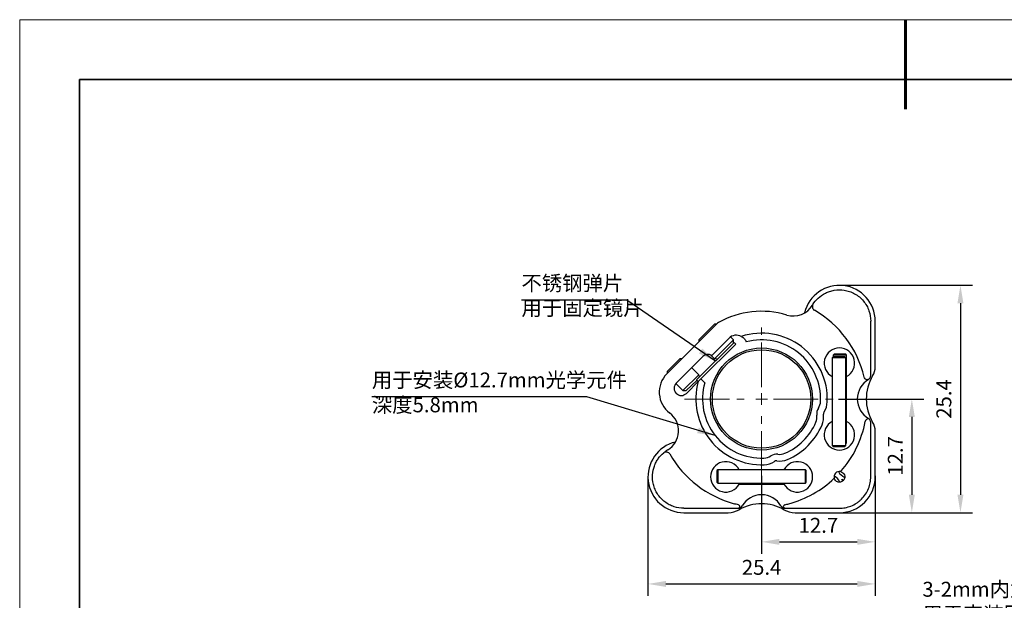
# Model space of a CAD drawing. Units: millimetres. Extents: x 12016 to 37473, y -9451 to -5016.
# Drawn here: x 12016 to 12181, y -7457 to -7359 of the extents above; entities that cross this region are included whole.
import ezdxf

# ---------------------------------------------------------------- set-up
doc = ezdxf.new("R2010")
doc.units = ezdxf.units.MM
doc.header["$LTSCALE"] = 10
doc.header["$PDMODE"] = 34
doc.linetypes.add('CENTER2', pattern=[1.125, 0.75, -0.125, 0.125, -0.125])
doc.layers.add('6文字层', color=3, linetype='Continuous')
for name, color, linetype, lineweight in [('7标注层', 4, 'Continuous', 5), ('粗实线层', 7, 'Continuous', 35), ('细实线层', 7, 'Continuous', 18)]:
    doc.layers.add(name, color=color, linetype=linetype, lineweight=lineweight)
doc.styles.add('TH-GBD2M', font='calibri.ttf', dxfattribs={"width": 0.8, "height": 2.5})
doc.dimstyles.new('TH-GBD2M', dxfattribs={"dimtxt": 2.5, "dimasz": 3, "dimexe": 2, "dimexo": 0, "dimgap": 1.5, "dimtad": 1, "dimdec": 4, "dimzin": 9, "dimdsep": 46, "dimtxsty": 'TH-GBD2M', "dimcen": 0, "dimclrt": 3, "dimadec": 0, "dimazin": 3, "dimtfac": 1, "dimtdec": 4, "dimtofl": 0, "dimtmove": 0, "dimatfit": 3, "dimfxl": 1, "dimtolj": 1, "dimtzin": 0, "dimarcsym": 0})

# ---------------------------------------------------------------- blocks, each defined once
blk = doc.blocks.new('*X96')
at = {"layer": '粗实线层', "lineweight": 60}
blk.add_line((0, 105), (0, 90), dxfattribs=at)
at = {"layer": '粗实线层'}
for p, q in [((-138.5, 95), (-138.5, -95)), ((138.5, 95), (-138.5, 95))]:
    blk.add_line(p, q, dxfattribs=at)
at = {"layer": '细实线层'}
for p, q in [((148.5, 105), (-148.5, 105)), ((-148.5, 105), (-148.5, -105))]:
    blk.add_line(p, q, dxfattribs=at)
blk = doc.blocks.new('*D110')
at = {"layer": '7标注层', "color": 0, "lineweight": -2, "transparency": 16777216}
for p, q in [((12120.86, -7435.96), (12120.86, -7455.9)), ((12158.96, -7435.96), (12158.96, -7455.9)), ((12123.86, -7453.9), (12155.96, -7453.9))]:
    blk.add_line(p, q, dxfattribs=at)
at = {"layer": '7标注层', "color": 0, "transparency": 16777216}
for points in [[(12123.86, -7453.4), (12123.86, -7454.4), (12120.86, -7453.9)], [(12155.96, -7453.4), (12155.96, -7454.4), (12158.96, -7453.9)]]:
    blk.add_solid(points, dxfattribs=at)
at = {"layer": 'Defpoints', "color": 0, "transparency": 16777216}
for p in [(12120.86, -7435.96), (12158.96, -7435.96), (12158.96, -7453.9)]:
    blk.add_point(p, dxfattribs=at)
at = {"layer": '7标注层', "color": 3, "transparency": 16777216, "insert": (12139.91, -7451.12), "char_height": 2.5, "attachment_point": 5, "style": 'TH-GBD2M'}
blk.add_mtext('\\A1;25.4', dxfattribs=at)
blk = doc.blocks.new('*U111')
at = {"layer": '7标注层', "color": 0, "linetype": 'CENTER2', "transparency": 16777216}
for p, q in [((0, 1.98), (0, 12.9)), ((-12.9, 0), (-1.98, 0)), ((1.98, 0), (12.9, 0)), ((0, -12.9), (0, -1.98))]:
    blk.add_line(p, q, dxfattribs=at)
at = {"layer": '7标注层', "color": 0, "linetype": 'Continuous', "transparency": 16777216}
for p, q in [((-0.99, 0), (0.99, 0)), ((0, -0.99), (0, 0.99))]:
    blk.add_line(p, q, dxfattribs=at)
blk = doc.blocks.new('*D114')
at = {"layer": '7标注层', "color": 0, "lineweight": -2, "transparency": 16777216}
for p, q in [((12139.91, -7435.81), (12139.91, -7448.85)), ((12158.96, -7435.81), (12158.96, -7448.85)), ((12142.91, -7446.85), (12155.96, -7446.85))]:
    blk.add_line(p, q, dxfattribs=at)
at = {"layer": '7标注层', "color": 0, "transparency": 16777216}
for points in [[(12142.91, -7446.35), (12142.91, -7447.35), (12139.91, -7446.85)], [(12155.96, -7446.35), (12155.96, -7447.35), (12158.96, -7446.85)]]:
    blk.add_solid(points, dxfattribs=at)
at = {"layer": 'Defpoints', "color": 0, "transparency": 16777216}
for p in [(12139.91, -7435.81), (12158.96, -7435.81), (12158.96, -7446.85)]:
    blk.add_point(p, dxfattribs=at)
at = {"layer": '7标注层', "color": 3, "transparency": 16777216, "insert": (12149.43, -7444.08), "char_height": 2.5, "attachment_point": 5, "style": 'TH-GBD2M'}
blk.add_mtext('\\A1;12.7', dxfattribs=at)
blk = doc.blocks.new('*D122')
at = {"layer": '7标注层', "color": 0, "lineweight": -2, "transparency": 16777216}
for p, q in [((12152.81, -7422.91), (12167.1, -7422.91)), ((12165.1, -7425.91), (12165.1, -7438.96)), ((12152.81, -7441.96), (12167.1, -7441.96))]:
    blk.add_line(p, q, dxfattribs=at)
at = {"layer": '7标注层', "color": 0, "transparency": 16777216}
for points in [[(12164.6, -7425.91), (12165.6, -7425.91), (12165.1, -7422.91)], [(12164.6, -7438.96), (12165.6, -7438.96), (12165.1, -7441.96)]]:
    blk.add_solid(points, dxfattribs=at)
at = {"layer": 'Defpoints', "color": 0, "transparency": 16777216}
for p in [(12152.81, -7422.91), (12152.81, -7441.96), (12165.1, -7441.96)]:
    blk.add_point(p, dxfattribs=at)
at = {"layer": '7标注层', "color": 3, "transparency": 16777216, "insert": (12162.33, -7432.44), "char_height": 2.5, "attachment_point": 5, "rotation": 90, "style": 'TH-GBD2M'}
blk.add_mtext('\\A1;12.7', dxfattribs=at)
blk = doc.blocks.new('*D123')
at = {"layer": '7标注层', "color": 0, "lineweight": -2, "transparency": 16777216}
for p, q in [((12152.96, -7403.86), (12175.25, -7403.86)), ((12173.25, -7406.86), (12173.25, -7438.96)), ((12152.96, -7441.96), (12175.25, -7441.96))]:
    blk.add_line(p, q, dxfattribs=at)
at = {"layer": '7标注层', "color": 0, "transparency": 16777216}
for points in [[(12172.75, -7406.86), (12173.75, -7406.86), (12173.25, -7403.86)], [(12172.75, -7438.96), (12173.75, -7438.96), (12173.25, -7441.96)]]:
    blk.add_solid(points, dxfattribs=at)
at = {"layer": 'Defpoints', "color": 0, "transparency": 16777216}
for p in [(12152.96, -7403.86), (12152.96, -7441.96), (12173.25, -7441.96)]:
    blk.add_point(p, dxfattribs=at)
at = {"layer": '7标注层', "color": 3, "transparency": 16777216, "insert": (12170.47, -7422.91), "char_height": 2.5, "attachment_point": 5, "rotation": 90, "style": 'TH-GBD2M'}
blk.add_mtext('\\A1;25.4', dxfattribs=at)

msp = doc.modelspace()

# ---------------------------------------------------------------- linework, layer by layer
at = {"color": 7, "linetype": 'Continuous', "lineweight": 25}
for p, q in [((12132.36848, -7410.3503), (12124.02453, -7418.69425)), ((12132.01829, -7410.35384), (12129.36664, -7413.00549)), ((12132.36494, -7410.35384), (12132.01829, -7410.35384)), ((12158.95872, -7417.50285), (12158.95872, -7409.86118)), ((12129.0131, -7419.72299), (12135.30634, -7413.42975)), ((12129.36664, -7413.00549), (12129.36664, -7413.35214)), ((12135.5715, -7413.69492), (12129.73787, -7419.52855)), ((12134.40194, -7412.74316), (12131.54099, -7415.60411)), ((12135.20027, -7413.00549), (12134.69847, -7412.5037)), ((12135.20027, -7413.53582), (12135.20027, -7413.00549)), ((12131.34047, -7415.50965), (12132.01829, -7416.18747)), ((12152.05872, -7415.41118), (12151.90872, -7415.56118)), ((12151.90872, -7415.56118), (12151.90872, -7415.86118)), ((12154.15872, -7415.56118), (12151.90872, -7415.56118)), ((12152.31447, -7415.41118), (12152.05872, -7415.41118)), ((12154.00872, -7415.41118), (12152.31447, -7415.41118)), ((12154.15872, -7415.56118), (12154.00872, -7415.41118)), ((12154.15872, -7419.15247), (12154.15872, -7415.56118)), ((12126.18466, -7416.18747), (12124.06334, -7418.30879)), ((12130.08301, -7415.7893), (12125.60129, -7420.27101)), ((12126.53131, -7416.18747), (12126.18466, -7416.18747)), ((12151.90872, -7415.86118), (12151.75872, -7416.01118)), ((12151.75872, -7416.01118), (12151.75872, -7419.16118)), ((12154.00872, -7416.01118), (12151.75872, -7416.01118)), ((12153.85872, -7415.86118), (12151.90872, -7415.86118)), ((12154.00872, -7416.01118), (12153.85872, -7415.86118)), ((12154.00872, -7430.71118), (12154.00872, -7416.01118)), ((12124.06334, -7418.30879), (12124.06334, -7418.65544)), ((12129.36664, -7418.83912), (12128.19991, -7417.67239)), ((12125.54992, -7420.3257), (12126.71499, -7421.49077)), ((12127.29835, -7421.96807), (12129.27827, -7419.98815)), ((12151.75872, -7419.16118), (12151.75872, -7426.66118)), ((12154.15872, -7426.66118), (12154.15872, -7419.16118)), ((12157.96158, -7420.21118), (12157.96403, -7420.21118)), ((12126.71499, -7421.49077), (12126.77472, -7421.43104)), ((12126.71499, -7421.49077), (12127.24532, -7421.49077)), ((12151.75872, -7426.66118), (12151.75872, -7430.71118)), ((12154.15872, -7430.26118), (12154.15872, -7426.66789)), ((12158.95872, -7435.96118), (12158.95872, -7428.3195)), ((12154.00872, -7430.41118), (12154.15872, -7430.26118)), ((12154.00872, -7430.26118), (12154.15872, -7430.26118)), ((12151.75872, -7430.71118), (12151.90872, -7430.86118)), ((12151.75872, -7430.71118), (12154.00872, -7430.71118)), ((12151.90872, -7430.86118), (12153.60298, -7430.86118)), ((12153.60298, -7430.86118), (12153.85872, -7430.86118)), ((12153.85872, -7430.86118), (12154.00872, -7430.71118)), ((12132.55872, -7434.76118), (12132.40872, -7434.91118)), ((12132.40872, -7434.91118), (12132.40872, -7436.86118)), ((12136.15869, -7434.76118), (12132.55872, -7434.76118)), ((12132.55872, -7434.76118), (12132.55872, -7437.01118)), ((12143.65872, -7434.76118), (12136.15872, -7434.76118)), ((12147.25872, -7434.76118), (12143.65875, -7434.76118)), ((12147.40872, -7434.91118), (12147.25872, -7434.76118)), ((12147.25872, -7437.01118), (12147.25872, -7434.76118)), ((12147.40872, -7436.86118), (12147.40872, -7434.91118)), ((12132.40872, -7436.86118), (12132.55872, -7437.01118)), ((12132.55872, -7437.01118), (12147.25872, -7437.01118)), ((12147.25872, -7437.01118), (12147.40872, -7436.86118)), ((12136.15872, -7437.16118), (12143.65872, -7437.16118)), ((12126.85872, -7441.96118), (12134.29624, -7441.96118)), ((12135.06555, -7441.21118), (12136.01161, -7441.21118)), ((12137.20872, -7440.96645), (12137.20872, -7440.96404)), ((12143.80584, -7441.21118), (12144.7519, -7441.21118)), ((12145.52121, -7441.96118), (12152.95872, -7441.96118))]:
    msp.add_line(p, q, dxfattribs=at)
at = {"color": 7, "linetype": 'Continuous', "lineweight": 25, "flags": 128}
for points in [[(12153.50759, -7436.6808), (12153.40694, -7436.44083), (12153.36553, -7436.36046)], [(12153.36553, -7436.36046), (12153.58922, -7436.46543), (12153.67917, -7436.4993)]]:
    msp.add_lwpolyline(points, dxfattribs=at)
at = {"color": 7, "linetype": 'Continuous', "lineweight": 25}
for radius in [8.55, 8.25]:
    msp.add_circle((12139.90872, -7422.91118), radius, dxfattribs=at)
for centre, radius, start, end in [((12152.95872, -7409.86118), 6, 0, 166.4744472), ((12145.23221, -7405.24587), 3.75, 253.2296713, 329.1487123), ((12139.90872, -7422.91118), 14.7, 73.2296713, 119.3982558), ((12139.90872, -7423.36235), 17.7, 13.4993977, 59.9848191), ((12133.42914, -7411.41096), 1.5, 119.3982558, 135), ((12135.67473, -7414.01595), 1.8, 62.2826684, 135), ((12139.90872, -7422.91118), 11.025, 357.6546476, 107.944716), ((12139.90872, -7422.91118), 9.9, 357.6546476, 105), ((12130.93154, -7416.63782), 1.2, 59.4775122, 135), ((12152.95872, -7416.91118), 2.55, 298.0724869, 241.9275131), ((12127.09166, -7421.76138), 4.33758, 135, 233.1681954), ((12155.95872, -7417.50285), 3, 328.9972809, 0), ((12126.44982, -7421.11954), 1.2, 135, 315), ((12139.90872, -7422.91118), 11.025, 164.6254897, 272.3453524), ((12139.90872, -7422.91118), 9.9, 164.002546, 272.3453524), ((12159.70872, -7422.91118), 3.75, 120, 240), ((12164.95872, -7422.91118), 7.5, 148.9972809, 211.0027191), ((12147.55231, -7423.22424), 2.25, 326.8538776, 357.6546476), ((12147.55231, -7423.22424), 3.375, 326.8538776, 357.6546476), ((12122.24342, -7428.23467), 3.75, 300.8512877, 53.1681954), ((12150.8805, -7425.39767), 1.725, 146.8538776, 187.6080277), ((12150.8805, -7425.39767), 0.6, 146.8538776, 187.6080277), ((12139.90872, -7422.91118), 9.9, 293.1927423, 336.8072577), ((12146.94049, -7425.92394), 2.25, 336.8072577, 7.6080277), ((12146.94049, -7425.92394), 3.375, 336.8072577, 7.6080277), ((12152.95872, -7428.91118), 2.55, 118.0724869, 61.9275131), ((12139.90872, -7423.36235), 17.7, 318.5197509, 349.1112908), ((12157.45872, -7426.80829), 0.75, 25.2767796, 60), ((12155.95872, -7428.3195), 3, 0, 31.0027191), ((12139.90872, -7422.91118), 11.025, 293.1927423, 336.8072577), ((12126.85872, -7435.96118), 6, 103.2388486, 270), ((12126.85872, -7435.96118), 5.25, 120.8512877, 129.6084193), ((12142.92149, -7429.94294), 2.25, 262.3919723, 293.1927423), ((12139.90872, -7423.36235), 17.7, 209.6341615, 255.0242854), ((12133.90872, -7435.96118), 2.55, 28.0724869, 331.9275131), ((12140.22178, -7430.55477), 2.25, 272.3453524, 303.1461224), ((12140.22178, -7430.55477), 3.375, 272.3453524, 303.1461224), ((12142.39522, -7433.88295), 1.725, 82.3919723, 123.1461224), ((12142.39522, -7433.88295), 0.6, 82.3919723, 123.1461224), ((12142.92149, -7429.94294), 3.375, 262.3919723, 293.1927423), ((12145.90872, -7435.96118), 2.55, 208.0724869, 151.9275131), ((12152.95872, -7435.96118), 0.9, 76.4700372, 195.5454642), ((12154.96177, -7433.72351), 2.57003, 211.8420307, 244.2383226), ((12139.90872, -7423.36235), 17.7, 284.9757146, 313.4957505), ((12150.73701, -7437.95591), 2.5623, 25.6109542, 58.4259644), ((12152.95872, -7435.96118), 6, 270, 0), ((12139.90872, -7442.71118), 3.75, 30, 150), ((12134.29624, -7438.21118), 3.75, 270, 299.9264349), ((12136.01161, -7440.46118), 0.75, 270, 330), ((12139.90872, -7447.96118), 7.5, 60.0735651, 119.9264349), ((12143.80584, -7440.46118), 0.75, 210, 270), ((12145.52121, -7438.21118), 3.75, 240.0735651, 270)]:
    msp.add_arc(centre, radius, start, end, dxfattribs=at)
for points, knots in [([(12148.49974, -7407.08991), (12148.74835, -7406.68988), (12149.04771, -7406.32627), (12149.75133, -7405.67738), (12150.15828, -7405.39225), (12150.83048, -7405.05536), (12151.06578, -7404.95738), (12151.56093, -7404.79396), (12151.82205, -7404.72851), (12152.62585, -7404.59364), (12153.20204, -7404.58396), (12154.07313, -7404.7224), (12154.36858, -7404.79465), (12154.95136, -7404.99427), (12155.2348, -7405.11978), (12155.78451, -7405.42538), (12156.0542, -7405.60868), (12156.54961, -7406.01784), (12156.77708, -7406.24363), (12157.19109, -7406.73811), (12157.37439, -7407.00402), (12157.68397, -7407.55173), (12157.81346, -7407.83938), (12158.11645, -7408.70585), (12158.20872, -7409.29408), (12158.20872, -7409.86118)], [0, 0, 0, 0, 0.125, 0.125, 0.25, 0.25, 0.3125, 0.3125, 0.375, 0.375, 0.5, 0.5, 0.5625, 0.5625, 0.625, 0.625, 0.6875, 0.6875, 0.75, 0.75, 0.8125, 0.8125, 0.875, 0.875, 1, 1, 1, 1]), ([(12148.50242, -7407.09182), (12148.47156, -7407.16442), (12148.4488, -7407.23964), (12148.42317, -7407.39662), (12148.4201, -7407.4794), (12148.44709, -7407.65103), (12148.47799, -7407.73992), (12148.58699, -7407.90463), (12148.66763, -7407.98108), (12148.76278, -7408.03605)], [0, 0, 0, 0, 0.25, 0.25, 0.5, 0.5, 0.75, 0.75, 1, 1, 1, 1]), ([(12158.20872, -7419.01406), (12158.20872, -7417.38208), (12158.20872, -7415.81999), (12158.20872, -7412.78315), (12158.20872, -7411.30853), (12158.20872, -7409.86118)], [0, 0, 0, 0, 0.5, 0.5, 1, 1, 1, 1]), ([(12136.51193, -7412.4225), (12136.71782, -7412.53067), (12136.88625, -7412.66808), (12137.16513, -7412.98483), (12137.2714, -7413.16063), (12137.34641, -7413.34851)], [0, 0, 0, 0, 0.5, 0.5, 1, 1, 1, 1]), ([(12129.73787, -7419.52855), (12129.66164, -7419.60478), (12129.50741, -7419.75901), (12129.35523, -7419.91119), (12129.27827, -7419.98815)], [0, 0, 0, 0, 0.494235831, 1, 1, 1, 1]), ([(12154.15872, -7419.16118), (12154.15354, -7419.16372), (12154.14303, -7419.16889), (12154.09627, -7419.19592), (12154.0306, -7419.22311), (12154.00872, -7419.23217)], [0, 0, 0, 0, 0.392992351, 0.797812703, 1, 1, 1, 1]), ([(12157.91974, -7419.60912), (12157.84831, -7419.63787), (12157.77543, -7419.65857), (12157.62555, -7419.67699), (12157.54681, -7419.67478), (12157.39149, -7419.62735), (12157.31467, -7419.58043), (12157.18932, -7419.43164), (12157.14459, -7419.33417), (12157.11971, -7419.23055)], [0, 0, 0, 0, 0.25, 0.25, 0.5, 0.5, 0.75, 0.75, 1, 1, 1, 1]), ([(12157.91977, -7419.60562), (12157.99963, -7419.54338), (12158.06887, -7419.46473), (12158.1749, -7419.264), (12158.20872, -7419.14459), (12158.20872, -7419.01406)], [0, 0, 0, 0, 0.5, 0.5, 1, 1, 1, 1]), ([(12154.00872, -7426.59024), (12154.03101, -7426.59947), (12154.09702, -7426.62682), (12154.14342, -7426.65368), (12154.15365, -7426.65869), (12154.15872, -7426.66118)], [0, 0, 0, 0, 0.204483743, 0.605575569, 1, 1, 1, 1]), ([(12157.78636, -7426.2408), (12157.68091, -7426.24292), (12157.57243, -7426.27144), (12157.38501, -7426.43166), (12157.3174, -7426.56374), (12157.29005, -7426.70591)], [0, 0, 0, 0, 0.5, 0.5, 1, 1, 1, 1]), ([(12158.20872, -7435.96118), (12158.20872, -7434.51336), (12158.20872, -7433.03808), (12158.20872, -7430.00044), (12158.20872, -7428.43808), (12158.20872, -7426.80829)], [0, 0, 0, 0, 0.5, 0.5, 1, 1, 1, 1]), ([(12126.85872, -7441.21118), (12126.32678, -7441.21118), (12125.784, -7441.13198), (12124.9648, -7440.86607), (12124.69857, -7440.75506), (12124.18071, -7440.48621), (12123.92714, -7440.32692), (12123.44541, -7439.96157), (12123.22254, -7439.76002), (12122.81231, -7439.31969), (12122.62321, -7439.0777), (12122.29622, -7438.57572), (12122.15676, -7438.315), (12121.92335, -7437.77531), (12121.8312, -7437.49946), (12121.62711, -7436.67678), (12121.58519, -7436.11782), (12121.6575, -7435.0769), (12121.76733, -7434.59195), (12122.01967, -7433.91065), (12122.11947, -7433.69021), (12122.34155, -7433.27548), (12122.46408, -7433.07997), (12122.8624, -7432.52625), (12123.16849, -7432.20045), (12123.51165, -7431.91648)], [0, 0, 0, 0, 0.125, 0.125, 0.1875, 0.1875, 0.25, 0.25, 0.3125, 0.3125, 0.375, 0.375, 0.4375, 0.4375, 0.5, 0.5, 0.625, 0.625, 0.75, 0.75, 0.8125, 0.8125, 0.875, 0.875, 1, 1, 1, 1]), ([(12123.51165, -7431.91648), (12123.64752, -7431.80404), (12123.81608, -7431.74201), (12124.09854, -7431.77321), (12124.19593, -7431.80535), (12124.37877, -7431.92231), (12124.46403, -7432.00909), (12124.52388, -7432.1143)], [0, 0, 0, 0, 0.5, 0.5, 0.75, 0.75, 1, 1, 1, 1]), ([(12153.16928, -7435.08615), (12153.31506, -7435.12123), (12153.44237, -7435.18928), (12153.65468, -7435.37347), (12153.74003, -7435.49073), (12153.84935, -7435.76484), (12153.87433, -7435.92408), (12153.82325, -7436.26498), (12153.74278, -7436.44484), (12153.46958, -7436.72779), (12153.2905, -7436.81516), (12153.03775, -7436.86179), (12152.95432, -7436.86461), (12152.7975, -7436.85011), (12152.72377, -7436.83313), (12152.51448, -7436.75782), (12152.39568, -7436.67739), (12152.20326, -7436.47035), (12152.13185, -7436.34692), (12152.09165, -7436.20238)], [0, 0, 0, 0, 0.125, 0.125, 0.25, 0.25, 0.375, 0.375, 0.5, 0.5, 0.625, 0.625, 0.6875, 0.6875, 0.75, 0.75, 0.875, 0.875, 1, 1, 1, 1]), ([(12136.22966, -7437.01118), (12136.22043, -7437.03347), (12136.19308, -7437.09948), (12136.16622, -7437.14588), (12136.16121, -7437.15611), (12136.15872, -7437.16118)], [0, 0, 0, 0, 0.2044837426, 0.6055755686, 1, 1, 1, 1]), ([(12143.65872, -7437.16118), (12143.65618, -7437.156), (12143.65101, -7437.14549), (12143.62398, -7437.09872), (12143.59679, -7437.03305), (12143.58773, -7437.01118)], [0, 0, 0, 0, 0.392992351, 0.797812703, 1, 1, 1, 1]), ([(12152.95872, -7441.21118), (12153.27594, -7441.21118), (12153.59623, -7441.18269), (12154.24258, -7441.06238), (12154.57288, -7440.96867), (12155.2115, -7440.71569), (12155.52096, -7440.55726), (12155.96846, -7440.26648), (12156.11565, -7440.15982), (12156.39542, -7439.93407), (12156.52893, -7439.81451), (12156.91052, -7439.43597), (12157.14257, -7439.15271), (12157.5368, -7438.55571), (12157.69971, -7438.24337), (12157.96102, -7437.59286), (12158.05501, -7437.26559), (12158.17905, -7436.61061), (12158.20872, -7436.28182), (12158.20872, -7435.96118)], [0, 0, 0, 0, 0.125, 0.125, 0.25, 0.25, 0.375, 0.375, 0.4375, 0.4375, 0.5, 0.5, 0.625, 0.625, 0.75, 0.75, 0.875, 0.875, 1, 1, 1, 1]), ([(12126.85872, -7441.21118), (12128.16128, -7441.21118), (12129.48728, -7441.21118), (12132.21201, -7441.21118), (12133.61062, -7441.21118), (12135.06555, -7441.21118)], [0, 0, 0, 0, 0.5, 0.5, 1, 1, 1, 1]), ([(12136.01161, -7441.16725), (12136.08674, -7441.15913), (12136.15323, -7441.13233), (12136.24778, -7441.04992), (12136.27379, -7440.99548), (12136.27363, -7440.88053), (12136.24725, -7440.82093), (12136.15345, -7440.72047), (12136.08653, -7440.67977), (12136.01161, -7440.65592)], [0, 0, 0, 0, 0.25, 0.25, 0.5, 0.5, 0.75, 0.75, 1, 1, 1, 1]), ([(12143.80584, -7440.65592), (12143.73091, -7440.67977), (12143.66469, -7440.71991), (12143.57033, -7440.8206), (12143.54398, -7440.88005), (12143.54349, -7440.99483), (12143.56966, -7441.04973), (12143.6634, -7441.13179), (12143.73069, -7441.15913), (12143.80584, -7441.16725)], [0, 0, 0, 0, 0.25, 0.25, 0.5, 0.5, 0.75, 0.75, 1, 1, 1, 1]), ([(12144.7519, -7441.21118), (12146.20683, -7441.21118), (12147.60544, -7441.21118), (12150.33017, -7441.21118), (12151.65616, -7441.21118), (12152.95872, -7441.21118)], [0, 0, 0, 0, 0.5, 0.5, 1, 1, 1, 1])]:
    msp.add_open_spline(points, degree=3, knots=knots, dxfattribs=at)
for points in [[(12130.39211, -7420.18279), (12130.17293, -7419.96361), (12129.95494, -7419.74562), (12129.73787, -7419.52855)], [(12158.13691, -7426.48805), (12158.06313, -7426.3318), (12157.93032, -7426.23791), (12157.78636, -7426.2408)], [(12158.20872, -7426.80829), (12158.20872, -7426.6911), (12158.18147, -7426.5824), (12158.13691, -7426.48805)], [(12135.06555, -7441.21118), (12135.38313, -7441.21118), (12135.69974, -7441.20093), (12136.01161, -7441.16725)], [(12136.01161, -7440.65592), (12135.78821, -7440.58483), (12135.56198, -7440.52193), (12135.33487, -7440.46118)], [(12143.80584, -7440.65592), (12144.02924, -7440.58483), (12144.25547, -7440.52193), (12144.48257, -7440.46118)], [(12143.80584, -7441.16725), (12144.1177, -7441.20093), (12144.43432, -7441.21118), (12144.7519, -7441.21118)]]:
    msp.add_open_spline(points, degree=3, dxfattribs=at)
at = {"layer": '7标注层'}
for p, q in [((12132.01829, -7416.18747), (12135.20027, -7413.00549)), ((12135.30634, -7413.42975), (12135.5715, -7413.69492)), ((12132.01829, -7416.18747), (12132.54862, -7416.18747)), ((12126.77472, -7421.43104), (12129.36664, -7418.83912)), ((12129.36664, -7418.83912), (12129.50573, -7419.25384)), ((12127.24532, -7421.49077), (12129.07939, -7419.78928)), ((12129.0131, -7419.72299), (12129.27827, -7419.98815))]:
    msp.add_line(p, q, dxfattribs=at)

# ---------------------------------------------------------------- block references
at = {"layer": '6文字层'}
msp.add_blockref('*X96', (12164.02152, -7464.34551), dxfattribs=at)
at = {"layer": '7标注层', "linetype": 'CENTER2'}
msp.add_blockref('*U111', (12139.90872, -7422.91118), dxfattribs=at)

# ---------------------------------------------------------------- texts
at = {"layer": '7标注层', "char_height": 2.5, "attachment_point": 1, "style": 'TH-GBD2M'}
for s, insert, width in [('{\\fSimSun|b0|i0|c134|p2;不锈钢弹片\\P用于固定镜片}', (12099.65643, -7402.24064), 16.9226878), ('{\\fSimSun|b0|i0|c134|p2;用于安装}%%C12.7mm{\\fSimSun|b0|i0|c134|p2;光学元件}\\P{\\fSimSun|b0|i0|c134|p2;深度}5.8mm', (12074.57652, -7418.47047), 42.3198524), ('{\\fSimSun|b0|i0|c134|p2;3-2mm内六角扳手孔\\P用于安装固定镜架}', (12166.86659, -7453.54443), 24.2407949)]:
    msp.add_mtext(s, dxfattribs=dict(at, insert=insert, width=width))

# ---------------------------------------------------------------- dimensions: what is measured, and where the dimension line sits
at = {"layer": '7标注层'}
for p1, p2, distance, picture, middle in [((12152.95872, -7403.86118), (12152.95872, -7441.96118), 20.28711, '*D123', (12170.46507, -7422.91118)), ((12152.80872, -7422.91118), (12152.80872, -7441.96118), 12.29399, '*D122', (12162.33156, -7432.43618)), ((12120.85872, -7435.96118), (12158.95872, -7435.96118), -17.93991, '*D110', (12139.90872, -7451.12032)), ((12139.90872, -7435.81118), (12158.95872, -7435.81118), -11.03584, '*D114', (12149.43372, -7444.07587))]:
    dim = msp.add_aligned_dim(p1=p1, p2=p2, distance=distance, dimstyle='TH-GBD2M', override={"dimlfac": 0.666667}, dxfattribs=at)
    dim.commit()
    dim.dimension.update_dxf_attribs({"geometry": picture, "text_midpoint": middle})

# ---------------------------------------------------------------- leaders
for points in [[(12132.15972, -7416.57637), (12117.30137, -7406.36408), (12099.65643, -7406.36408)], [(12132.12596, -7429.02988), (12110.6013, -7422.55844), (12074.57652, -7422.55844)]]:
    msp.add_leader(points, dimstyle='TH-GBD2M', override={"dimgap": 1.5, "dimtad": 1}, dxfattribs=at)

doc.saveas('drawing.dxf')
